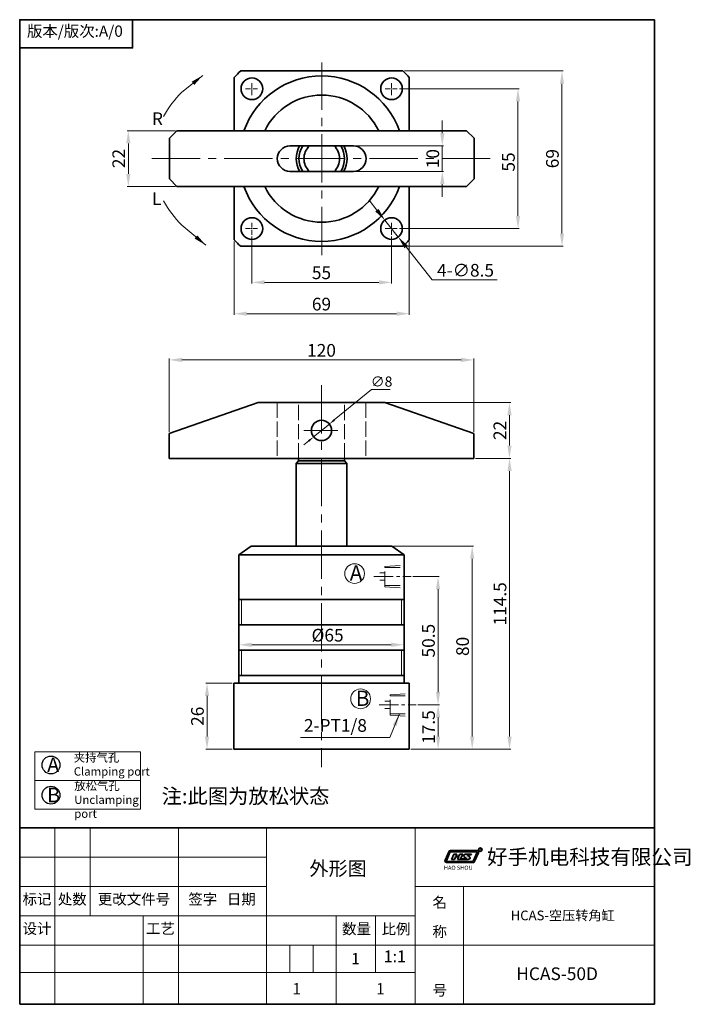
# Model space of a CAD drawing. Units: millimetres. Extents: x -2 to 262, y 1253 to 1640.
import ezdxf

# ---------------------------------------------------------------- set-up
doc = ezdxf.new("R2010")
doc.units = ezdxf.units.MM
for name, pattern in [('ACAD_ISO02W100', [15, 12, -3]), ('CENTER2', [28.575, 19.05, -3.175, 3.175, -3.175]), ('PHANTOM', [2.5, 1.25, -0.25, 0.25, -0.25, 0.25, -0.25])]:
    doc.linetypes.add(name, pattern=pattern)
doc.layers.get('0').update_dxf_attribs({"lineweight": 35})
for name, color, linetype, lineweight in [('1L', 7, 'Continuous', 35), ('2L', 2, 'Continuous', 13), ('4L', 5, 'ACAD_ISO02W100', 13), ('5L', 1, 'Continuous', 13), ('7L', 3, 'Continuous', 30), ('8L', 2, 'PHANTOM', 13), ('biazhu', 121, 'Continuous', 13), ('中心线', 10, 'CENTER2', 13), ('外轮廓线', 255, 'Continuous', 30)]:
    doc.layers.add(name, color=color, linetype=linetype, lineweight=lineweight)
doc.styles.add('ROMANS', font='ROMANS', dxfattribs={"width": 0.7})
doc.styles.add('黑', font='MS Mincho.ttf', dxfattribs={"width": 0.7})
doc.dimstyles.new('ISO-25', dxfattribs={"dimtxt": 2.5, "dimasz": 2.5, "dimexe": 0.5, "dimexo": 0.625, "dimtad": 1, "dimtoh": 1, "dimdsep": 46, "dimtxsty": 'Standard', "dimcen": 2.5, "dimclrd": 1, "dimclre": 1, "dimclrt": 3, "dimadec": 0, "dimazin": 0, "dimtfac": 1, "dimtmove": 0, "dimatfit": 3, "dimfxl": 1, "dimlwd": 13, "dimlwe": 13, "dimarcsym": 0})

# ---------------------------------------------------------------- blocks, each defined once
blk = doc.blocks.new('好手logo1')
h = blk.add_hatch(color=1)
h.paths.add_polyline_path([(13.4, 7.8, 1), (14.8, 7.8, 1)])
h.paths.add_polyline_path([(14.7, 7.8, -1), (13.5, 7.8, -1)], flags=16)
h = blk.add_hatch(color=1)
h.paths.add_polyline_path([(11.12, 2.84, 0.300672), (12.04, 3.45), (13.38, 6.6, 0.537666), (12.83, 7.44), (2.6, 7.44, 0.300672), (1.86, 6.95), (0.47, 3.68, 0.537666), (1.02, 2.84)])
h.paths.add_polyline_path([(1.18, 3.24, -0.537666), (1, 3.52), (2.33, 6.65, -0.300672), (2.7, 6.9), (12.57, 6.9, -0.537666), (12.75, 6.62), (11.47, 3.61, -0.300672), (10.92, 3.24)], flags=16)
h.paths.add_polyline_path([(9.3, 4.03), (5.28, 4.03), (5.65, 4.86, 0.540881), (5.55, 5), (4.63, 5, 0.297959), (4.54, 4.94), (4.14, 4.03), (3, 4.03), (3.91, 6.1), (5.05, 6.1), (4.75, 5.42, 0.540881), (4.84, 5.28), (5.76, 5.28, 0.297959), (5.85, 5.34), (6.19, 6.1), (7.33, 6.1), (6.58, 4.39, 0.540881), (6.67, 4.25), (8.54, 4.25, 0.684537), (8.6, 4.43), (7.78, 5.19, -0.466541), (7.8, 5.8, -0.165228), (8.65, 6.09), (10.72, 6.09), (10.55, 5.82), (9.25, 5.82, 0.684537), (9.18, 5.65), (10.05, 4.85, -0.512887), (9.98, 4.21, -0.127046)], flags=0)
at = {"color": 1}
for p, q in [((3.91, 6.1), (3, 4.03)), ((3, 4.03), (4.14, 4.03)), ((5.05, 6.1), (3.91, 6.1)), ((4.14, 4.03), (4.54, 4.94)), ((4.63, 5), (5.55, 5)), ((4.75, 5.42), (5.05, 6.1)), ((5.76, 5.28), (4.84, 5.28)), ((5.65, 4.86), (5.28, 4.03)), ((5.28, 4.03), (9.3, 4.03)), ((6.19, 6.1), (5.85, 5.34)), ((7.33, 6.1), (6.19, 6.1)), ((6.58, 4.39), (7.33, 6.1)), ((8.54, 4.25), (6.67, 4.25)), ((7.78, 5.19), (8.6, 4.43)), ((10.72, 6.09), (8.65, 6.09)), ((10.05, 4.85), (9.18, 5.65)), ((9.25, 5.82), (10.55, 5.82)), ((10.55, 5.82), (10.72, 6.09))]:
    blk.add_line(p, q, dxfattribs=at)
for points in [[(1.02, 2.84), (11.12, 2.84, 0.300672), (12.04, 3.45), (13.38, 6.6, 0.537666), (12.83, 7.44), (2.6, 7.44, 0.300672), (1.86, 6.95), (0.47, 3.68, 0.537666)], [(10.92, 3.24, 0.300672), (11.47, 3.61), (12.75, 6.62, 0.537666), (12.57, 6.9), (2.7, 6.9, 0.300672), (2.33, 6.65), (1, 3.52, 0.537666), (1.18, 3.24)]]:
    blk.add_lwpolyline(points, format="xyb", close=True, dxfattribs=at)
for radius in [0.7, 0.6]:
    blk.add_circle((14.1, 7.8), radius, dxfattribs=at)
for centre, radius, start, end in [((4.63, 4.9), 0.1, 90, 156.3676), ((4.84, 5.38), 0.1, 156.3676, 270), ((5.55, 4.9), 0.1, 336.3676, 90), ((5.76, 5.38), 0.1, 270, 336.3676), ((6.67, 4.35), 0.1, 156.3676, 270), ((8.05, 5.48), 0.4, 127.5285, 227.5724), ((8.65, 4.69), 1.4, 90, 127.5285), ((8.54, 4.35), 0.1, 270, 47.5724), ((9.25, 5.72), 0.1, 90, 227.5724), ((9.3, 5.43), 1.4, 270, 298.9615), ((9.78, 4.56), 0.4, 298.9615, 47.5724)]:
    blk.add_arc(centre, radius, start, end, dxfattribs=at)
at = {"color": 1, "attachment_point": 1}
for s, insert, char_height in [('{\\fSimSun|b0|i0|c134|p2;R}', (13.84, 8.23), 0.8008), ('{\\f@MS UI Gothic|b1|i1|c128|p34;HAO\\f@MS UI Gothic|b1|i1|c134|p34; \\f@MS UI Gothic|b1|i1|c128|p34;SHOU}', (0, 1.61), 1.6)]:
    blk.add_mtext(s, dxfattribs=dict(at, insert=insert, char_height=char_height))
blk = doc.blocks.new('*D27')
at = {"color": 1, "lineweight": 13}
for p, q in [((147.37, 1612.89), (194.55, 1612.89)), ((194.05, 1607.89), (194.05, 1562.89)), ((147.37, 1557.89), (194.55, 1557.89))]:
    blk.add_line(p, q, dxfattribs=at)
at = {"color": 1}
for points in [[(193.22, 1607.89), (194.89, 1607.89), (194.05, 1612.89)], [(193.22, 1562.89), (194.89, 1562.89), (194.05, 1557.89)]]:
    blk.add_solid(points, dxfattribs=at)
at = {"layer": 'Defpoints', "color": 0}
for p in [(146.74, 1612.89), (146.74, 1557.89), (194.05, 1557.89)]:
    blk.add_point(p, dxfattribs=at)
at = {"color": 3, "insert": (190.93, 1584.09), "char_height": 5, "attachment_point": 5, "rotation": 90}
blk.add_mtext('55', dxfattribs=at)
blk = doc.blocks.new('*D28')
at = {"color": 1, "lineweight": 13}
for p, q in [((149.29, 1619.89), (211.88, 1619.89)), ((211.38, 1614.89), (211.38, 1555.89)), ((149.29, 1550.89), (211.88, 1550.89))]:
    blk.add_line(p, q, dxfattribs=at)
at = {"color": 1}
for points in [[(210.55, 1614.89), (212.21, 1614.89), (211.38, 1619.89)], [(210.55, 1555.89), (212.21, 1555.89), (211.38, 1550.89)]]:
    blk.add_solid(points, dxfattribs=at)
at = {"layer": 'Defpoints', "color": 0}
for p in [(148.66, 1619.89), (148.66, 1550.89), (211.38, 1550.89)]:
    blk.add_point(p, dxfattribs=at)
at = {"color": 3, "insert": (208.25, 1585.4), "char_height": 5, "attachment_point": 5, "rotation": 90}
blk.add_mtext('69', dxfattribs=at)
blk = doc.blocks.new('*D29')
at = {"color": 1, "lineweight": 13}
for p, q in [((89.24, 1554.77), (89.24, 1536.2)), ((144.24, 1554.77), (144.24, 1536.2)), ((94.24, 1536.7), (139.24, 1536.7))]:
    blk.add_line(p, q, dxfattribs=at)
at = {"color": 1}
for points in [[(94.24, 1537.54), (94.24, 1535.87), (89.24, 1536.7)], [(139.24, 1537.54), (139.24, 1535.87), (144.24, 1536.7)]]:
    blk.add_solid(points, dxfattribs=at)
at = {"layer": 'Defpoints', "color": 0}
for p in [(89.24, 1555.39), (144.24, 1555.39), (144.24, 1536.7)]:
    blk.add_point(p, dxfattribs=at)
at = {"color": 3, "insert": (116.65, 1539.83), "char_height": 5, "attachment_point": 5}
blk.add_mtext('55', dxfattribs=at)
blk = doc.blocks.new('*D30')
at = {"color": 1, "lineweight": 13}
for p, q in [((82.24, 1552.85), (82.24, 1523.89)), ((151.24, 1552.85), (151.24, 1523.89)), ((87.24, 1524.39), (146.24, 1524.39))]:
    blk.add_line(p, q, dxfattribs=at)
at = {"color": 1}
for points in [[(87.24, 1525.22), (87.24, 1523.55), (82.24, 1524.39)], [(146.24, 1525.22), (146.24, 1523.55), (151.24, 1524.39)]]:
    blk.add_solid(points, dxfattribs=at)
at = {"layer": 'Defpoints', "color": 0}
for p in [(82.24, 1553.47), (151.24, 1553.47), (151.24, 1524.39)]:
    blk.add_point(p, dxfattribs=at)
at = {"color": 3, "insert": (116.65, 1527.51), "char_height": 5, "attachment_point": 5}
blk.add_mtext('69', dxfattribs=at)
blk = doc.blocks.new('*D31')
at = {"color": 1, "lineweight": 13}
for p, q in [((144.97, 1432.96), (176.51, 1432.96)), ((176.01, 1427.96), (176.01, 1357.96)), ((151.78, 1352.96), (176.51, 1352.96))]:
    blk.add_line(p, q, dxfattribs=at)
at = {"color": 1}
for points in [[(175.18, 1427.96), (176.84, 1427.96), (176.01, 1432.96)], [(175.18, 1357.96), (176.84, 1357.96), (176.01, 1352.96)]]:
    blk.add_solid(points, dxfattribs=at)
at = {"layer": 'Defpoints', "color": 0}
for p in [(144.34, 1432.96), (151.16, 1352.96), (176.01, 1352.96)]:
    blk.add_point(p, dxfattribs=at)
at = {"color": 3, "insert": (172.88, 1393.45), "char_height": 5, "attachment_point": 5, "rotation": 90}
blk.add_mtext('80', dxfattribs=at)
blk = doc.blocks.new('*D32')
at = {"color": 1, "lineweight": 13}
for p, q in [((84.16, 1401.33), (84.16, 1393.59)), ((149.16, 1401.33), (149.16, 1393.59)), ((89.16, 1394.09), (144.16, 1394.09))]:
    blk.add_line(p, q, dxfattribs=at)
at = {"color": 1}
for points in [[(89.16, 1394.92), (89.16, 1393.25), (84.16, 1394.09)], [(144.16, 1394.92), (144.16, 1393.25), (149.16, 1394.09)]]:
    blk.add_solid(points, dxfattribs=at)
at = {"layer": 'Defpoints', "color": 0}
for p in [(84.16, 1401.96), (149.16, 1401.96), (149.16, 1394.09)]:
    blk.add_point(p, dxfattribs=at)
at = {"color": 3, "insert": (119.05, 1397.21), "char_height": 5, "attachment_point": 5}
blk.add_mtext('%%c65', dxfattribs=at)
blk = doc.blocks.new('*D33')
at = {"color": 1, "lineweight": 13}
for p, q in [((177.28, 1467.45), (191.23, 1467.45)), ((190.73, 1462.45), (190.73, 1357.96)), ((151.78, 1352.96), (191.23, 1352.96))]:
    blk.add_line(p, q, dxfattribs=at)
at = {"color": 1}
for points in [[(189.9, 1462.45), (191.57, 1462.45), (190.73, 1467.45)], [(189.9, 1357.96), (191.57, 1357.96), (190.73, 1352.96)]]:
    blk.add_solid(points, dxfattribs=at)
at = {"layer": 'Defpoints', "color": 0}
for p in [(176.66, 1467.45), (151.16, 1352.96), (190.73, 1352.96)]:
    blk.add_point(p, dxfattribs=at)
at = {"color": 3, "insert": (187.61, 1410.2), "char_height": 5, "attachment_point": 5, "rotation": 90}
blk.add_mtext('114.5', dxfattribs=at)
blk = doc.blocks.new('*D34')
at = {"color": 1, "lineweight": 13}
for p, q in [((56.66, 1477.88), (56.66, 1506.69)), ((61.66, 1506.19), (171.66, 1506.19)), ((176.66, 1477.88), (176.66, 1506.69))]:
    blk.add_line(p, q, dxfattribs=at)
at = {"color": 1}
for points in [[(61.66, 1507.02), (61.66, 1505.35), (56.66, 1506.19)], [(171.66, 1507.02), (171.66, 1505.35), (176.66, 1506.19)]]:
    blk.add_solid(points, dxfattribs=at)
at = {"layer": 'Defpoints', "color": 0}
for p in [(176.66, 1506.19), (56.66, 1477.25), (176.66, 1477.25)]:
    blk.add_point(p, dxfattribs=at)
at = {"color": 3, "insert": (116.66, 1509.31), "char_height": 5, "attachment_point": 5}
blk.add_mtext('120', dxfattribs=at)
blk = doc.blocks.new('*D35')
at = {"color": 1, "lineweight": 13}
for p, q in [((142.28, 1489.45), (191.19, 1489.45)), ((190.69, 1484.45), (190.69, 1472.45)), ((177.28, 1467.45), (191.19, 1467.45))]:
    blk.add_line(p, q, dxfattribs=at)
at = {"color": 1}
for points in [[(189.86, 1484.45), (191.52, 1484.45), (190.69, 1489.45)], [(189.86, 1472.45), (191.52, 1472.45), (190.69, 1467.45)]]:
    blk.add_solid(points, dxfattribs=at)
at = {"layer": 'Defpoints', "color": 0}
for p in [(141.66, 1489.45), (176.66, 1467.45), (190.69, 1467.45)]:
    blk.add_point(p, dxfattribs=at)
at = {"color": 3, "insert": (187.56, 1478.45), "char_height": 5, "attachment_point": 5, "rotation": 90}
blk.add_mtext('22', dxfattribs=at)
blk = doc.blocks.new('*D36')
at = {"color": 1, "lineweight": 13}
for p, q in [((81.53, 1378.96), (71.07, 1378.96)), ((71.57, 1373.96), (71.57, 1357.96)), ((81.53, 1352.96), (71.07, 1352.96))]:
    blk.add_line(p, q, dxfattribs=at)
at = {"color": 1}
for points in [[(70.73, 1373.96), (72.4, 1373.96), (71.57, 1378.96)], [(70.73, 1357.96), (72.4, 1357.96), (71.57, 1352.96)]]:
    blk.add_solid(points, dxfattribs=at)
at = {"layer": 'Defpoints', "color": 0}
for p in [(82.16, 1378.96), (71.57, 1352.96), (82.16, 1352.96)]:
    blk.add_point(p, dxfattribs=at)
at = {"color": 3, "insert": (68.44, 1365.96), "char_height": 5, "attachment_point": 5, "rotation": 90}
blk.add_mtext('26', dxfattribs=at)
blk = doc.blocks.new('*D37')
at = {"color": 1, "lineweight": 13}
for p, q in [((154.57, 1370.46), (163.09, 1370.46)), ((162.59, 1365.46), (162.59, 1357.96)), ((151.78, 1352.96), (163.09, 1352.96))]:
    blk.add_line(p, q, dxfattribs=at)
at = {"color": 1}
for points in [[(161.76, 1365.46), (163.42, 1365.46), (162.59, 1370.46)], [(161.76, 1357.96), (163.42, 1357.96), (162.59, 1352.96)]]:
    blk.add_solid(points, dxfattribs=at)
at = {"layer": 'Defpoints', "color": 0}
for p in [(153.95, 1370.46), (151.16, 1352.96), (162.59, 1352.96)]:
    blk.add_point(p, dxfattribs=at)
at = {"color": 3, "insert": (159.47, 1361.71), "char_height": 5, "attachment_point": 5, "rotation": 90}
blk.add_mtext('17.5', dxfattribs=at)
blk = doc.blocks.new('*D38')
at = {"color": 1, "lineweight": 13}
for p, q in [((152.57, 1420.96), (163.06, 1420.96)), ((162.56, 1415.96), (162.56, 1375.46)), ((154.57, 1370.46), (163.06, 1370.46))]:
    blk.add_line(p, q, dxfattribs=at)
at = {"color": 1}
for points in [[(161.72, 1415.96), (163.39, 1415.96), (162.56, 1420.96)], [(161.72, 1375.46), (163.39, 1375.46), (162.56, 1370.46)]]:
    blk.add_solid(points, dxfattribs=at)
at = {"layer": 'Defpoints', "color": 0}
for p in [(151.95, 1420.96), (153.95, 1370.46), (162.56, 1370.46)]:
    blk.add_point(p, dxfattribs=at)
at = {"color": 3, "insert": (159.43, 1395.71), "char_height": 5, "attachment_point": 5, "rotation": 90}
blk.add_mtext('50.5', dxfattribs=at)
blk = doc.blocks.new('*D39')
at = {"color": 1, "lineweight": 13}
for p, q in [((59.12, 1596.39), (40.08, 1596.39)), ((40.58, 1591.39), (40.58, 1579.39)), ((59.12, 1574.39), (40.08, 1574.39))]:
    blk.add_line(p, q, dxfattribs=at)
at = {"color": 1}
for points in [[(39.74, 1591.39), (41.41, 1591.39), (40.58, 1596.39)], [(39.74, 1579.39), (41.41, 1579.39), (40.58, 1574.39)]]:
    blk.add_solid(points, dxfattribs=at)
at = {"layer": 'Defpoints', "color": 0}
for p in [(59.74, 1596.39), (40.58, 1574.39), (59.74, 1574.39)]:
    blk.add_point(p, dxfattribs=at)
at = {"color": 3, "insert": (37.45, 1585.44), "char_height": 5, "attachment_point": 5, "rotation": 90}
blk.add_mtext('22', dxfattribs=at)
blk = doc.blocks.new('*D40')
at = {"color": 1, "lineweight": 13}
for p, q in [((164.25, 1595.39), (164.25, 1600.39)), ((129.87, 1590.39), (164.75, 1590.39)), ((164.25, 1590.39), (164.25, 1580.39)), ((129.87, 1580.39), (164.75, 1580.39)), ((164.25, 1575.39), (164.25, 1570.39))]:
    blk.add_line(p, q, dxfattribs=at)
at = {"color": 1}
for points in [[(163.42, 1595.39), (165.09, 1595.39), (164.25, 1590.39)], [(163.42, 1575.39), (165.09, 1575.39), (164.25, 1580.39)]]:
    blk.add_solid(points, dxfattribs=at)
at = {"layer": 'Defpoints', "color": 0}
for p in [(129.24, 1590.39), (129.24, 1580.39), (164.25, 1580.39)]:
    blk.add_point(p, dxfattribs=at)
at = {"color": 3, "insert": (161.13, 1585.39), "char_height": 5, "attachment_point": 5, "rotation": 90}
blk.add_mtext('10', dxfattribs=at)
blk = doc.blocks.new('*D41')
at = {"color": 1, "lineweight": 13}
for p, q in [((138.49, 1565.14), (135.38, 1569.05)), ((141.6, 1561.22), (146.88, 1554.56)), ((160.27, 1537.7), (149.99, 1550.64)), ((185.89, 1537.7), (160.27, 1537.7))]:
    blk.add_line(p, q, dxfattribs=at)
at = {"color": 1}
for points in [[(139.15, 1565.65), (137.84, 1564.62), (141.6, 1561.22)], [(150.65, 1551.16), (149.34, 1550.13), (146.88, 1554.56)]]:
    blk.add_solid(points, dxfattribs=at)
at = {"layer": 'Defpoints', "color": 0}
for p in [(141.6, 1561.22), (146.88, 1554.56)]:
    blk.add_point(p, dxfattribs=at)
at = {"color": 3, "insert": (173.39, 1540.82), "char_height": 5, "attachment_point": 5}
blk.add_mtext('4-∅8.5', dxfattribs=at)
blk = doc.blocks.new('*D42')
at = {"color": 1, "lineweight": 13}
for p, q in [((136.36, 1494.53), (121.69, 1482.55)), ((143.65, 1494.53), (136.36, 1494.53)), ((113.56, 1475.9), (119.76, 1480.96)), ((111.63, 1474.32), (109.69, 1472.74))]:
    blk.add_line(p, q, dxfattribs=at)
at = {"color": 1}
for points in [[(121.43, 1482.87), (121.96, 1482.22), (119.76, 1480.96)], [(111.36, 1474.64), (111.89, 1474), (113.56, 1475.9)]]:
    blk.add_solid(points, dxfattribs=at)
at = {"layer": 'Defpoints', "color": 0}
for p in [(119.76, 1480.96), (113.56, 1475.9)]:
    blk.add_point(p, dxfattribs=at)
at = {"color": 3, "insert": (140.32, 1497.15), "char_height": 4, "attachment_point": 5}
blk.add_mtext('∅8', dxfattribs=at)

msp = doc.modelspace()

# ---------------------------------------------------------------- linework, layer by layer
for p, q in [((148.661, 1619.89), (84.825, 1619.89)), ((82.243, 1596.39), (82.243, 1617.308)), ((151.243, 1596.39), (151.243, 1617.308)), ((59.743, 1596.39), (56.743, 1593.39)), ((59.743, 1596.39), (173.743, 1596.39)), ((176.743, 1593.39), (173.743, 1596.39)), ((56.743, 1593.39), (56.743, 1577.39)), ((176.743, 1593.39), (176.743, 1577.39)), ((104.243, 1590.39), (129.243, 1590.39)), ((59.743, 1574.39), (56.743, 1577.39)), ((104.243, 1580.39), (129.243, 1580.39)), ((173.743, 1574.39), (176.743, 1577.39)), ((59.743, 1574.39), (173.743, 1574.39)), ((82.243, 1553.473), (82.243, 1574.39)), ((151.243, 1553.473), (151.243, 1574.39)), ((148.661, 1550.89), (84.825, 1550.89)), ((56.66, 1477.252), (91.66, 1489.452)), ((91.66, 1489.452), (141.66, 1489.452)), ((141.66, 1489.452), (176.66, 1477.252)), ((56.66, 1467.452), (56.66, 1477.252)), ((176.66, 1467.452), (176.66, 1477.252)), ((56.66, 1467.452), (176.66, 1467.452)), ((106.659, 1465.452), (107.659, 1466.452)), ((106.659, 1465.452), (106.659, 1432.956)), ((106.659, 1465.452), (126.659, 1465.452)), ((107.659, 1467.452), (107.659, 1466.452)), ((107.659, 1466.452), (125.659, 1466.452)), ((125.659, 1467.452), (125.659, 1466.452)), ((125.659, 1466.452), (126.659, 1465.452)), ((126.659, 1465.452), (126.659, 1432.956)), ((84.16, 1429.456), (88.977, 1432.956)), ((88.977, 1432.956), (144.343, 1432.956)), ((149.16, 1429.456), (144.343, 1432.956)), ((84.16, 1378.956), (84.16, 1429.456)), ((84.16, 1429.456), (149.16, 1429.456)), ((149.16, 1378.956), (149.16, 1429.456)), ((116.66, 1411.956), (84.16, 1411.956)), ((116.66, 1411.956), (149.16, 1411.956)), ((116.66, 1401.956), (84.16, 1401.956)), ((116.66, 1401.956), (149.16, 1401.956)), ((116.66, 1391.956), (84.16, 1391.956)), ((116.66, 1391.956), (149.16, 1391.956)), ((116.66, 1381.956), (84.16, 1381.956)), ((116.66, 1381.956), (149.16, 1381.956)), ((82.16, 1378.956), (151.16, 1378.956)), ((82.16, 1352.956), (82.16, 1378.956)), ((151.16, 1352.956), (151.16, 1378.956)), ((82.16, 1352.956), (151.16, 1352.956))]:
    msp.add_line(p, q)
for centre, radius in [((89.243, 1612.89), 4.25), ((144.243, 1612.89), 4.25), ((89.243, 1557.89), 4.25), ((144.243, 1557.89), 4.25), ((116.66, 1478.433), 4)]:
    msp.add_circle(centre, radius)
for centre, radius, start, end in [((116.743, 1585.39), 47, 132.77363, 137.22637), ((116.743, 1585.39), 47, 42.77363, 47.22637), ((116.743, 1585.39), 32.55, 19.75152, 160.24848), ((116.743, 1585.39), 25, 26.10388, 153.89612), ((104.243, 1585.39), 5, 90, 270), ((116.743, 1585.463), 10, 150.48041, 210.48275), ((116.743, 1585.39), 9, 146.25101, 213.74899), ((116.743, 1585.39), 7, 134.41531, 225.58469), ((116.743, 1585.39), 7, 314.41531, 45.58469), ((116.743, 1585.39), 9, 326.25101, 33.74899), ((116.743, 1585.463), 10, 329.51725, 29.51959), ((129.243, 1585.39), 5, 270, 90), ((116.743, 1585.39), 32.55, 199.75152, 340.24848), ((116.743, 1585.39), 25, 206.10388, 333.89612), ((116.743, 1585.39), 47, 222.77363, 227.22637), ((116.743, 1585.39), 47, 312.77363, 317.22637)]:
    msp.add_arc(centre, radius, start, end)
at = {"layer": '1L', "linetype": 'ByBlock'}
msp.add_line((-2.222, 1322.051), (247.793, 1322.051), dxfattribs=at)
for points in [[(-2.207, 1640.077), (42.234, 1640.077), (42.234, 1628.967), (-2.207, 1628.967)], [(-2.207, 1252.613), (247.77, 1252.613), (247.77, 1640.077), (-2.207, 1640.077)], [(-2.207, 1252.613), (247.77, 1252.613), (247.77, 1640.077), (-2.207, 1640.077)]]:
    msp.add_lwpolyline(points, close=True, dxfattribs=at)
at = {"layer": '2L'}
for p, q in [((85.16, 1401.956), (85.16, 1411.956)), ((148.16, 1401.956), (148.16, 1411.956)), ((85.16, 1381.956), (85.16, 1391.956)), ((148.16, 1381.956), (148.16, 1391.956))]:
    msp.add_line(p, q, dxfattribs=at)
at = {"layer": '2L', "linetype": 'Continuous'}
for p, q in [((11.68, 1290.109), (11.68, 1322.051)), ((11.68, 1290.109), (11.68, 1322.051)), ((25.568, 1287.471), (25.568, 1322.051)), ((25.568, 1287.471), (25.568, 1322.051)), ((60.287, 1290.109), (60.287, 1322.051)), ((60.287, 1290.109), (60.287, 1322.051)), ((95.006, 1252.613), (95.006, 1322.051)), ((95.006, 1252.613), (95.006, 1322.051)), ((153.5, 1252.613), (153.5, 1322.051)), ((153.5, 1252.613), (153.5, 1322.051)), ((-2.207, 1310.524), (95.006, 1310.524)), ((-2.207, 1310.524), (95.006, 1310.524)), ((-2.207, 1298.998), (95.006, 1298.998)), ((-2.207, 1298.998), (95.006, 1298.998)), ((-2.207, 1298.998), (95.006, 1298.998)), ((-2.207, 1298.998), (95.006, 1298.998)), ((-2.207, 1298.998), (95.006, 1298.998)), ((-2.207, 1298.998), (95.006, 1298.998)), ((153.5, 1298.998), (247.77, 1298.998)), ((153.5, 1298.998), (247.77, 1298.998)), ((172.595, 1252.613), (172.595, 1298.998)), ((172.595, 1252.613), (172.595, 1298.998)), ((-2.207, 1287.471), (153.5, 1287.471)), ((-2.207, 1287.471), (153.5, 1287.471)), ((11.68, 1290.109), (11.68, 1252.613)), ((11.68, 1290.109), (11.68, 1252.613)), ((46.399, 1252.613), (46.399, 1287.471)), ((46.399, 1252.613), (46.399, 1287.471)), ((60.287, 1290.109), (60.287, 1252.613)), ((60.287, 1290.109), (60.287, 1252.613)), ((122.464, 1252.613), (122.464, 1287.471)), ((122.464, 1252.613), (122.464, 1287.471)), ((137.982, 1265.112), (137.982, 1287.471)), ((137.982, 1265.112), (137.982, 1287.471)), ((-2.207, 1275.944), (247.77, 1275.944)), ((-2.207, 1275.944), (247.77, 1275.944)), ((104.15, 1265.112), (104.15, 1275.944)), ((104.15, 1265.112), (104.15, 1275.944)), ((113.321, 1265.112), (113.321, 1275.944)), ((113.321, 1265.112), (113.321, 1275.944)), ((-2.207, 1265.112), (153.5, 1265.112)), ((-2.207, 1265.112), (153.5, 1265.112))]:
    msp.add_line(p, q, dxfattribs=at)
at = {"layer": '2L'}
for centre in [(129.694, 1422.132), (132.065, 1372.822)]:
    msp.add_circle(centre, 3.88, dxfattribs=at)
at = {"layer": '4L', "ltscale": 0.5}
for p, q in [((99.16, 1489.452), (99.16, 1467.452)), ((107.659, 1467.452), (107.659, 1489.452)), ((125.659, 1467.452), (125.659, 1489.452)), ((134.16, 1489.452), (134.16, 1467.452)), ((139.656, 1422.456), (141.66, 1422.456)), ((141.66, 1424.956), (149.16, 1425.456)), ((141.66, 1416.956), (141.66, 1424.956)), ((141.66, 1424.456), (149.16, 1424.456)), ((139.656, 1419.456), (141.66, 1419.456)), ((141.66, 1417.456), (149.16, 1417.456)), ((141.66, 1416.956), (149.16, 1416.456)), ((141.656, 1371.956), (143.66, 1371.956)), ((143.66, 1374.456), (151.16, 1374.956)), ((143.66, 1366.456), (143.66, 1374.456)), ((143.66, 1373.956), (151.16, 1373.956)), ((141.656, 1368.956), (143.66, 1368.956)), ((143.66, 1366.956), (151.16, 1366.956)), ((143.66, 1366.456), (151.16, 1365.956))]:
    msp.add_line(p, q, dxfattribs=at)
at = {"layer": '5L'}
for centre, start, end in [((89.945, 1582.568), 134.35881, 151.32338), ((89.945, 1588.213), 208.67662, 225.64119)]:
    msp.add_arc(centre, 40.505, start, end, dxfattribs=at)
at = {"layer": 'biazhu'}
for p, q in [((3.76, 1351.956), (45.429, 1351.956)), ((3.76, 1329.437), (3.76, 1351.956)), ((45.429, 1351.956), (45.429, 1329.437)), ((45.429, 1340.696), (3.76, 1340.696)), ((45.429, 1329.437), (3.76, 1329.437))]:
    msp.add_line(p, q, dxfattribs=at)
at = {"layer": '中心线'}
for p, q in [((116.743, 1547.432), (116.743, 1623.221)), ((183.13, 1585.39), (48.336, 1585.39)), ((116.66, 1496.223), (116.66, 1345.94)), ((109.755, 1478.452), (123.068, 1478.452))]:
    msp.add_line(p, q, dxfattribs=at)
at = {"layer": '中心线', "color": 1, "ltscale": 0.1}
for p, q in [((86.743, 1612.89), (91.743, 1612.89)), ((89.243, 1610.39), (89.243, 1615.39)), ((141.743, 1612.89), (146.743, 1612.89)), ((144.243, 1610.39), (144.243, 1615.39)), ((86.743, 1557.89), (91.743, 1557.89)), ((89.243, 1555.39), (89.243, 1560.39)), ((141.743, 1557.89), (146.743, 1557.89)), ((144.243, 1555.39), (144.243, 1560.39))]:
    msp.add_line(p, q, dxfattribs=at)
at = {"layer": '中心线', "color": 1, "ltscale": 0.4}
for p, q in [((137.326, 1420.956), (151.946, 1420.956)), ((139.326, 1370.456), (153.946, 1370.456))]:
    msp.add_line(p, q, dxfattribs=at)
at = {"layer": '外轮廓线'}
for centre in [(10.113, 1346.806), (10.113, 1334.906)]:
    msp.add_circle(centre, 3.517, dxfattribs=at)

# ---------------------------------------------------------------- block references
at = {"xscale": 1.018607429296703, "yscale": 1.018607429296703, "zscale": 1.018607429296703}
msp.add_blockref('好手logo1', (164.852, 1305.537), dxfattribs=at)

# ---------------------------------------------------------------- texts
for s, insert, char_height, width, attachment_point in [('{\\fSimSun|b0|i0|c134|p2;R}', (49.885, 1603.601), 5, 15.66007, 1), ('{\\fSimSun|b0|i0|c134|p2;L}', (49.885, 1567.18), 5, 15.66007, 7), ('A', (127.779, 1425.355), 6, 6.21228, 1), ('B', (130.15, 1376.046), 6, 6.21228, 1), ('{\\C3;2-PT1/8}', (109.744, 1364.855), 5, 33.77515, 1), ('{\\fSimSun|b0|i0|c134|p54;注:此图为放松状态}', (53.688, 1337.469), 5.85364, 138.97471, 1)]:
    msp.add_mtext(s, dxfattribs=dict(insert=insert, char_height=char_height, width=width, attachment_point=attachment_point))
at = {"layer": '7L', "linetype": 'ByBlock', "insert": (19.533, 1637.787), "char_height": 5.520325, "attachment_point": 2}
msp.add_mtext('{\\fSimSun|b0|i0|c134|p2;\\H0.805x;版本\\fFangSong_GB2312|b0|i0|c134|p49;/\\fSimSun|b0|i0|c134|p2;版次\\fNSimSun|b0|i0|c134|p49;:A/0}', dxfattribs=at)
at = {"layer": '7L', "attachment_point": 2}
for s, insert, char_height in [('{\\fSimSun|b0|i0|c134|p2;外形图}', (123.174, 1308.844), 5.52033), ('{\\fSimSun|b0|i0|c134|p2;\\H0.7547x;HCAS-空压转角缸}', (211.649, 1289.483), 5.0276), ('{\\fFangSong_GB2312|b0|i0|c134|p49;1}', (130.052, 1272.804), 4.4441), ('{\\fFangSong_GB2312|b0|i0|c134|p49;\\H0.8333x;1:1}', (145.542, 1273.794), 5.55505), ('{\\fSimSun|b0|i0|c134|p2;HCAS-50D}', (209.459, 1267.14), 5.00029), ('{\\fFangSong_GB2312|b0|i0|c134|p49;1}', (106.866, 1260.959), 4.4441), ('{\\fFangSong_GB2312|b0|i0|c134|p49;1}', (139.867, 1260.959), 4.4441)]:
    msp.add_mtext(s, dxfattribs=dict(at, insert=insert, char_height=char_height))
at = {"layer": '7L', "color": 3, "char_height": 4.16628, "attachment_point": 2}
for s, insert in [('{\\f宋体|b0|i0|c134|p2;标记}', (4.611, 1296.061)), ('{\\f宋体|b0|i0|c134|p2;标记}', (4.611, 1296.061)), ('{\\f宋体|b0|i0|c134|p2;处数}', (18.499, 1296.061)), ('{\\f宋体|b0|i0|c134|p2;处数}', (18.499, 1296.061)), ('{\\f宋体|b0|i0|c134|p2;更改文件号}', (42.789, 1296.061)), ('{\\f宋体|b0|i0|c134|p2;更改文件号}', (42.789, 1296.061)), ('{\\f宋体|b0|i0|c134|p2;签字   日期}', (77.475, 1296.061)), ('{\\f宋体|b0|i0|c134|p2;签字   日期}', (77.475, 1296.061)), ('{\\fSimSun|b0|i0|c134|p2;名}', (163.216, 1294.824)), ('{\\fSimSun|b0|i0|c134|p2;名}', (163.216, 1294.824)), ('{\\fSimSun|b0|i0|c134|p2;设计}', (4.611, 1284.514)), ('{\\fSimSun|b0|i0|c134|p2;设计}', (4.611, 1284.514)), ('{\\fSimSun|b0|i0|c134|p2;工艺}', (53.218, 1284.514)), ('{\\fSimSun|b0|i0|c134|p2;工艺}', (53.218, 1284.514)), ('{\\f宋体|b0|i0|c134|p2;数量}', (130.444, 1284.383)), ('{\\f宋体|b0|i0|c134|p2;数量}', (130.444, 1284.383)), ('{\\f宋体|b0|i0|c134|p2;比例}', (146, 1284.326)), ('{\\f宋体|b0|i0|c134|p2;比例}', (146, 1284.326)), ('{\\fSimSun|b0|i0|c134|p2;称}', (163.216, 1283.298)), ('{\\fSimSun|b0|i0|c134|p2;称}', (163.216, 1283.298)), ('{\\fSimSun|b0|i0|c134|p2;号}', (163.216, 1260.244)), ('{\\fSimSun|b0|i0|c134|p2;号}', (163.216, 1260.244))]:
    msp.add_mtext(s, dxfattribs=dict(at, insert=insert))
at = {"layer": '8L', "linetype": 'Continuous', "insert": (181.824, 1313.562), "char_height": 4.12362, "width": 99.09986, "attachment_point": 1, "style": 'ROMANS'}
msp.add_mtext('{\\fSimHei|b0|i0|c134|p2;\\H1.44x;\\C4;好手机电科技有限公司}', dxfattribs=at)
at = {"layer": '外轮廓线', "attachment_point": 1, "style": '黑'}
for s, insert, char_height, width in [('A', (8.599, 1349.721), 5.7, 9.05048), ('{\\fSimSun|b0|i0|c134|p2;\\C3;夹\\fMS Mincho|b0|i0|c134|p49;持\\fSimSun|b0|i0|c134|p2;气\\fMS Mincho|b0|i0|c134|p49;孔\\fFangSong_GB2312|b0|i0|c134|p49;\\P\\f@MS Mincho|b0|i0|c134|p49;Clamping port}', (19.094, 1351.346), 3.278036, 33.83121), ('{\\fMS Mincho|b0|i0|c128|p49;\\C3;放松\\fSimSun|b0|i0|c134|p2;气\\fMS Mincho|b0|i0|c128|p49;孔\\fFangSong_GB2312|b0|i0|c134|p49;\\P\\f@MS Mincho|b0|i0|c134|p49;Unclamping port}', (19.275, 1340.211), 3.278036, 33.83121), ('B', (8.599, 1337.821), 5.7, 9.05048)]:
    msp.add_mtext(s, dxfattribs=dict(at, insert=insert, char_height=char_height, width=width))

# ---------------------------------------------------------------- dimensions: what is measured, and where the dimension line sits
for base, p1, p2, picture, middle in [((211.38, 1550.89), (148.661, 1619.89), (148.661, 1550.89), '*D28', (211.38, 1585.405)), ((194.054, 1557.89), (146.743, 1612.89), (146.743, 1557.89), '*D27', (194.054, 1584.092)), ((164.255, 1580.39), (129.243, 1590.39), (129.243, 1580.39), '*D40', (164.255, 1585.39)), ((40.578, 1574.39), (59.743, 1596.39), (59.743, 1574.39), '*D39', (40.578, 1585.438)), ((176.009, 1352.956), (144.343, 1432.956), (151.16, 1352.956), '*D31', (176.009, 1393.454))]:
    dim = msp.add_linear_dim(base=base, p1=p1, p2=p2, angle=90, dimstyle='ISO-25', override={"dimtxt": 5, "dimasz": 5})
    dim.commit()
    dim.dimension.update_dxf_attribs({"geometry": picture, "text_midpoint": middle, "dimtype": 160})
dim = msp.add_diameter_dim_2p(p1=(141.601, 1561.22), p2=(146.885, 1554.561), text='4-<>', dimstyle='ISO-25', override={"dimtxt": 5, "dimasz": 5})
dim.commit()
dim.dimension.update_dxf_attribs({"geometry": '*D41', "text_midpoint": (173.392, 1537.698), "dimtype": 163})
for base, p1, p2, picture, middle in [((144.243, 1536.703), (89.243, 1555.39), (144.243, 1555.39), '*D29', (116.648, 1536.703)), ((151.243, 1524.386), (82.243, 1553.473), (151.243, 1553.473), '*D30', (116.648, 1524.386))]:
    dim = msp.add_linear_dim(base=base, p1=p1, p2=p2, dimstyle='ISO-25', override={"dimtxt": 5, "dimasz": 5})
    dim.commit()
    dim.dimension.update_dxf_attribs({"geometry": picture, "text_midpoint": middle, "dimtype": 160})
dim = msp.add_linear_dim(base=(176.66, 1506.186), p1=(56.66, 1477.252), p2=(176.66, 1477.252), dimstyle='ISO-25', override={"dimtxt": 5, "dimasz": 5})
dim.commit()
dim.dimension.update_dxf_attribs({"geometry": '*D34', "text_midpoint": (116.66, 1509.311)})
dim = msp.add_diameter_dim_2p(p1=(113.562, 1475.902), p2=(119.758, 1480.963), dimstyle='ISO-25', override={"dimtxt": 4})
dim.commit()
dim.dimension.update_dxf_attribs({"geometry": '*D42', "text_midpoint": (140.319, 1494.526), "dimtype": 163})
for base, p1, p2, picture, middle in [((190.689, 1467.452), (141.66, 1489.452), (176.66, 1467.452), '*D35', (187.564, 1478.452)), ((190.734, 1352.956), (176.66, 1467.452), (151.16, 1352.956), '*D33', (187.609, 1410.204)), ((162.557, 1370.456), (151.946, 1420.956), (153.946, 1370.456), '*D38', (159.432, 1395.706)), ((71.568, 1352.956), (82.16, 1378.956), (82.16, 1352.956), '*D36', (68.443, 1365.956)), ((162.591, 1352.956), (153.946, 1370.456), (151.16, 1352.956), '*D37', (159.466, 1361.706))]:
    dim = msp.add_linear_dim(base=base, p1=p1, p2=p2, angle=90, dimstyle='ISO-25', override={"dimtxt": 5, "dimasz": 5})
    dim.commit()
    dim.dimension.update_dxf_attribs({"geometry": picture, "text_midpoint": middle})
dim = msp.add_linear_dim(base=(149.16, 1394.085), p1=(84.16, 1401.956), p2=(149.16, 1401.956), text='%%c<>', dimstyle='ISO-25', override={"dimtxt": 5, "dimasz": 5})
dim.commit()
dim.dimension.update_dxf_attribs({"geometry": '*D32', "text_midpoint": (119.052, 1394.085), "dimtype": 160})

# ---------------------------------------------------------------- leaders
for points in [[(69.922, 1618.15), (61.626, 1611.529)], [(71.042, 1551.371), (61.626, 1559.252)], [(147.41, 1366.956), (143.519, 1357.603), (108.363, 1357.603)]]:
    msp.add_leader(points, dimstyle='ISO-25', override={"dimtxt": 5, "dimasz": 5})

doc.saveas('drawing.dxf')
